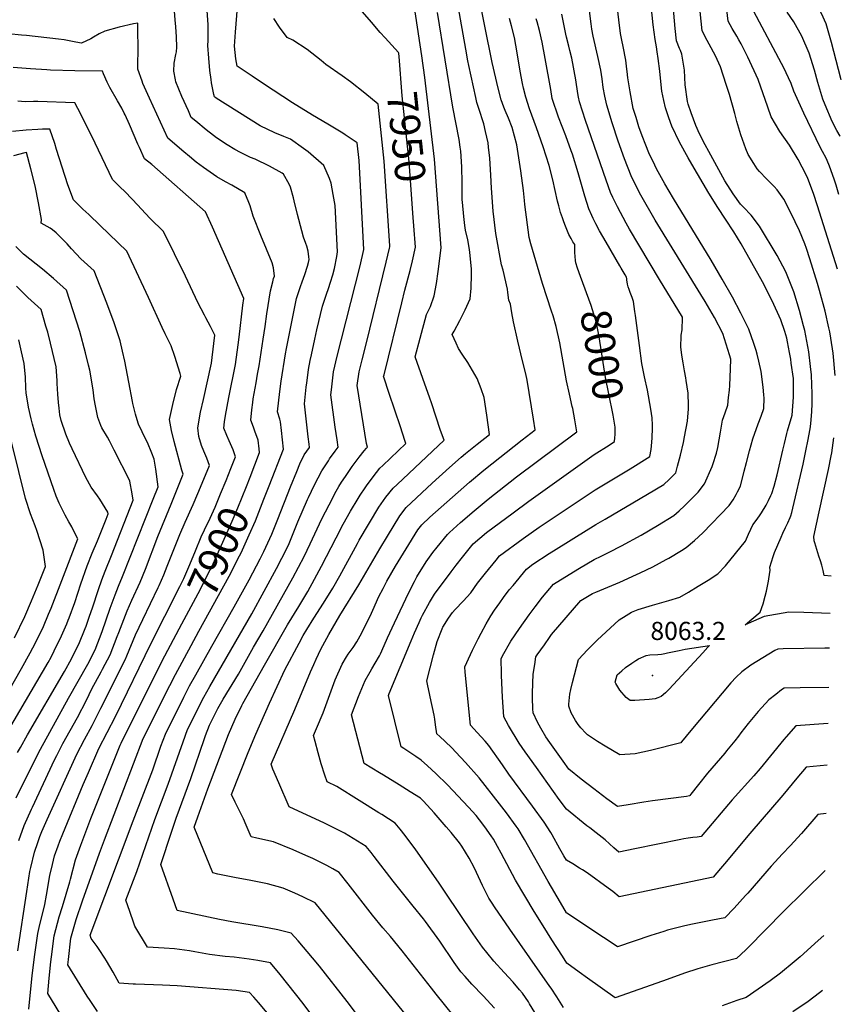
# Model space of a CAD drawing. Units: inches. Extents: x 2567422 to 2572831, y 1545364 to 1550734.
# Drawn here: x 2571967 to 2572751, y 1545844 to 1546783 of the extents above; entities that cross this region are included whole.
import ezdxf
from ezdxf.enums import TextEntityAlignment as Align

# ---------------------------------------------------------------- set-up
doc = ezdxf.new("R2010")
doc.units = ezdxf.units.IN
doc.header["$MEASUREMENT"] = 0
doc.layers.add('tile_2467_29_contour_10ft', color=101, linetype='Continuous')
doc.layers.add('tile_2467_29_spot_elev', color=19, linetype='Continuous')
doc.styles.add('Arial', font='arial.ttf')

msp = doc.modelspace()

# ---------------------------------------------------------------- linework, layer by layer
at = {"layer": 'tile_2467_29_contour_10ft'}
for points, elevation in [([(2572574.87, 1546752.33), (2572574.16, 1546757.25), (2572572.85, 1546764.12), (2572571.19, 1546778.17), (2572563.24, 1546851.91), (2572562.41, 1546862.18), (2572562.24, 1546865.04), (2572563.11, 1546881.12), (2572565.87, 1546906.51)], 8050), ([(2572750.57, 1546725.66), (2572750.16, 1546727.13), (2572741.32, 1546761.48), (2572736.18, 1546779.07), (2572731.69, 1546788.96), (2572728.84, 1546794.59), (2572726.68, 1546798.14), (2572723.15, 1546804.57), (2572721.72, 1546807.33), (2572722.84, 1546826.7), (2572724.11, 1546848.55), (2572724.24, 1546850.66), (2572725.36, 1546866.28), (2572727.19, 1546883.5), (2572727.7, 1546888.48), (2572727.9, 1546894.56), (2572727.93, 1546899.34)], 8110), ([(2572596.25, 1546755.63), (2572593.27, 1546763.09), (2572592.06, 1546774.85), (2572589.44, 1546804.25), (2572585.31, 1546837.81), (2572584.06, 1546849.38), (2572583.74, 1546858.96), (2572583.61, 1546863.19), (2572583.69, 1546864.49), (2572584.02, 1546869.1)], 8060), ([(2572738.63, 1546145.84), (2572711.36, 1546145.68), (2572696.14, 1546145.42), (2572693.61, 1546143.61), (2572688.01, 1546139.23), (2572681.56, 1546134.18), (2572671.15, 1546123.16), (2572661.71, 1546111.73), (2572654.61, 1546102.61), (2572652.47, 1546099.55), (2572649.11, 1546095.17), (2572641.03, 1546085.39), (2572639.4, 1546083.43), (2572622.99, 1546064.19), (2572614.35, 1546053.55), (2572607.09, 1546044.15), (2572605.96, 1546042.76), (2572605.75, 1546042.53), (2572605.58, 1546042.49), (2572602.92, 1546042.1), (2572570.26, 1546037.87), (2572562, 1546036.64), (2572547.02, 1546034), (2572537.14, 1546032.29), (2572526.9, 1546039.75), (2572514.37, 1546049.33), (2572502.39, 1546058.59), (2572490.43, 1546068.11), (2572485.07, 1546075.57), (2572472.28, 1546093.52), (2572468.46, 1546098.98), (2572463.73, 1546107), (2572460.51, 1546112.94), (2572456.53, 1546121.8), (2572456.33, 1546125.71), (2572455.87, 1546135.93), (2572455.93, 1546140.22), (2572456.11, 1546150.18), (2572456.57, 1546158.8), (2572458, 1546167.86), (2572459.2, 1546175.24), (2572460.44, 1546177.03), (2572467.25, 1546186.81), (2572472.17, 1546193.8), (2572474.09, 1546196.45), (2572502.15, 1546228.91), (2572513.19, 1546235.65), (2572516.27, 1546236.9), (2572539.38, 1546246.31), (2572555.03, 1546253.67), (2572558.71, 1546255.42), (2572570.61, 1546261.19), (2572583.55, 1546268.1), (2572585.94, 1546269.44), (2572598.08, 1546276.56), (2572602.64, 1546279.56), (2572610.33, 1546286.11), (2572618.35, 1546293.63), (2572643.45, 1546319.49), (2572647.48, 1546324.87), (2572650.38, 1546330.21), (2572651.58, 1546332.66), (2572654.23, 1546338.2), (2572657.87, 1546352.41), (2572659.94, 1546360.62), (2572662.95, 1546371.81), (2572666.16, 1546383.27), (2572671.32, 1546397.37), (2572673.96, 1546404.78), (2572676.53, 1546412.21), (2572677.03, 1546421.93), (2572676.72, 1546425.12), (2572675.89, 1546432.55), (2572674.14, 1546447.38), (2572672.01, 1546457.44), (2572670.41, 1546463.85), (2572669.3, 1546467.5), (2572667.05, 1546474.27), (2572662.41, 1546487.79), (2572654.83, 1546503.15), (2572646.66, 1546518.41), (2572636.92, 1546535.66), (2572626.49, 1546553.53), (2572590.52, 1546612.51), (2572582.19, 1546626.49), (2572574.19, 1546640.9), (2572572.49, 1546644.36), (2572566.77, 1546656.07), (2572563.93, 1546663.27), (2572560.38, 1546672.46), (2572557.45, 1546680.97), (2572554.67, 1546689.75), (2572552, 1546698.55), (2572548.94, 1546714.37), (2572546.93, 1546727.53), (2572546.21, 1546733.69), (2572545.95, 1546735.99), (2572544.98, 1546744.45), (2572542.28, 1546757.53), (2572541.1, 1546763.46), (2572539.83, 1546769.86), (2572538.21, 1546783.08), (2572533.22, 1546827.26)], 8040), ([(2572261.61, 1545811.32), (2572236.94, 1545844.56), (2572214.97, 1545872.09), (2572205.8, 1545883.23), (2572193.76, 1545885.31), (2572185.62, 1545886.6), (2572171.3, 1545888.56), (2572162.77, 1545889.34), (2572147.67, 1545891.25), (2572133.75, 1545893.63), (2572128.71, 1545894.59), (2572114.38, 1545896.64), (2572104.44, 1545897.22), (2572088.65, 1545898.33), (2572076.42, 1545918.1), (2572075.32, 1545921.14), (2572071.5, 1545932.07), (2572067.78, 1545943.1), (2572078.27, 1545970.45), (2572095.38, 1546020.04), (2572108.34, 1546053.8), (2572122.4, 1546094.13), (2572126.65, 1546105.72), (2572142.24, 1546136.66), (2572148.14, 1546146.98), (2572188.14, 1546216.34), (2572211.51, 1546259.51), (2572216.74, 1546269.39), (2572217.83, 1546271.48), (2572223.54, 1546283.46), (2572232.1, 1546303.87), (2572241.28, 1546325.32), (2572242.25, 1546327.33), (2572247.97, 1546339.3), (2572254.79, 1546352.78), (2572261.09, 1546362.24), (2572262.32, 1546363.98), (2572267.7, 1546371.42), (2572270.53, 1546375.14), (2572269.42, 1546382.25), (2572267.52, 1546394.41), (2572263.46, 1546425.33), (2572263.99, 1546430.08), (2572264.98, 1546438.61), (2572266.08, 1546447.13), (2572267.25, 1546452.42), (2572269.17, 1546460.83), (2572291.33, 1546548.23), (2572294.79, 1546563.98), (2572290.6, 1546648.72), (2572288.67, 1546665.48), (2572277.23, 1546673.39), (2572274.84, 1546675.01), (2572260.46, 1546683.59), (2572245.97, 1546691.98), (2572226.95, 1546703.82), (2572199.15, 1546721.97), (2572188.24, 1546729.14), (2572173.92, 1546738.69), (2572172.89, 1546745.92), (2572171.57, 1546757.74), (2572172.54, 1546771.24), (2572175.63, 1546811.29)], 7930), ([(2572389.24, 1545822.23), (2572363.82, 1545853.35), (2572359.55, 1545859.02), (2572331.59, 1545894.73), (2572320.24, 1545908.3), (2572312.98, 1545916.79), (2572303.22, 1545928.58), (2572279.89, 1545958.71), (2572271.49, 1545969.51), (2572265.24, 1545973.06), (2572259.6, 1545976.24), (2572246.17, 1545982.66), (2572239.54, 1545985.62), (2572227.35, 1545991.06), (2572208.73, 1545998.54), (2572192.95, 1546002.33), (2572187.43, 1546003.52), (2572182.76, 1546014.54), (2572179.97, 1546020.77), (2572173.69, 1546033.45), (2572172.18, 1546036.63), (2572168.79, 1546043.8), (2572184.42, 1546083.79), (2572191.82, 1546101.35), (2572204.9, 1546131.04), (2572219.6, 1546162.84), (2572233.13, 1546188.2), (2572237.13, 1546195.59), (2572240.53, 1546201.24), (2572247.35, 1546212.13), (2572256.59, 1546226.42), (2572265.31, 1546240.64), (2572271.9, 1546252.52), (2572288.76, 1546283.35), (2572290.63, 1546286.52), (2572309.35, 1546317.99), (2572316.04, 1546327.44), (2572322.8, 1546336.2), (2572326.64, 1546339.77), (2572371.59, 1546381.96), (2572368.11, 1546391.17), (2572359.47, 1546417.53), (2572358, 1546422.02), (2572351.19, 1546440.9), (2572343.99, 1546461.31), (2572348.57, 1546479.21), (2572354.77, 1546501.7), (2572358.47, 1546509.39), (2572362.07, 1546519.78), (2572364.42, 1546531.3), (2572366.02, 1546542.87), (2572368.84, 1546565.46), (2572362.43, 1546649.97), (2572352.99, 1546727.99), (2572350.25, 1546748.61), (2572340.29, 1546814.06)], 7960), ([(2572485.41, 1545840.48), (2572479.21, 1545850.64), (2572473.76, 1545858.91), (2572472.55, 1545860.73), (2572434.23, 1545915.24), (2572419.68, 1545936.77), (2572417.39, 1545940.2), (2572414.21, 1545945.01), (2572408.06, 1545957.01), (2572402.54, 1545969.43), (2572400.3, 1545974.23), (2572395.53, 1545983.26), (2572388.51, 1545994.55), (2572386.36, 1545997.86), (2572378.34, 1546007.46), (2572373.53, 1546013.14), (2572362.02, 1546026.24), (2572351.93, 1546037.51), (2572348.89, 1546040.3), (2572339.05, 1546046.55), (2572328.72, 1546053.11), (2572313.68, 1546062.27), (2572309.96, 1546064.56), (2572295.39, 1546073.55), (2572283.14, 1546120), (2572289.96, 1546137.4), (2572296.19, 1546152.76), (2572300.92, 1546160.96), (2572302.53, 1546163.71), (2572305.87, 1546169.02), (2572309.97, 1546176.15), (2572310.88, 1546178.15), (2572312.16, 1546181.01), (2572317.61, 1546193.22), (2572324.29, 1546207.58), (2572337.87, 1546236.67), (2572343.23, 1546247.06), (2572345.59, 1546251.45), (2572354.38, 1546265.95), (2572360.71, 1546274.64), (2572364.81, 1546279.89), (2572374.67, 1546292.07), (2572376.63, 1546293.85), (2572387.3, 1546303.37), (2572400.22, 1546314.56), (2572413.47, 1546325.63), (2572440.68, 1546347), (2572498.09, 1546389.77), (2572496.29, 1546401.39), (2572494.23, 1546412.14), (2572493.78, 1546414.14), (2572491.1, 1546425.76), (2572488.4, 1546438.43), (2572481.84, 1546474.86), (2572478.61, 1546490.43), (2572475.67, 1546500.49), (2572474.17, 1546505.18), (2572465.56, 1546531.26), (2572454.27, 1546569.25), (2572452.55, 1546575.24), (2572448.57, 1546606.79), (2572448.19, 1546610.76), (2572447.27, 1546620.08), (2572444.76, 1546638.86), (2572440.79, 1546663.84), (2572436.39, 1546680.29), (2572432.88, 1546689.28), (2572429.9, 1546696.4), (2572428.56, 1546699.8), (2572425.97, 1546706.71), (2572423.28, 1546717.64), (2572417.49, 1546742.15), (2572403.71, 1546810.4)], 7990), ([(2572744.76, 1546443.52), (2572742.91, 1546464.82), (2572742.25, 1546469.23), (2572739.55, 1546485.28), (2572738.71, 1546489.23), (2572735.09, 1546505.18), (2572729.91, 1546524.72), (2572727.91, 1546531.34), (2572720.44, 1546554.99), (2572717.3, 1546564.85), (2572715.83, 1546569.37), (2572710.61, 1546581.52), (2572702.52, 1546598.83), (2572695.73, 1546611.89), (2572689.23, 1546620.74), (2572686.54, 1546624.09), (2572679.17, 1546631.15), (2572672.36, 1546638.38), (2572670.25, 1546640.87), (2572666.98, 1546645.81), (2572661.58, 1546654.4), (2572659.38, 1546659.77), (2572654.75, 1546673.22), (2572650.99, 1546685.99), (2572648.82, 1546693.52), (2572643.92, 1546711.77), (2572640.82, 1546721.28), (2572635.27, 1546738.07), (2572632.08, 1546745.25), (2572630.4, 1546748.78), (2572624.5, 1546759.84), (2572622.55, 1546763.29), (2572617.92, 1546772.35), (2572613.83, 1546809.67)], 8070), ([(2572746.85, 1546545.22), (2572727.83, 1546605.62), (2572723.95, 1546617.19), (2572718.67, 1546631.54), (2572716.96, 1546635.24), (2572709.53, 1546649.75), (2572701.04, 1546663.56), (2572692.03, 1546676.54), (2572683.54, 1546690.35), (2572680.57, 1546699.52), (2572671.11, 1546726.09), (2572661.45, 1546747.49), (2572655.02, 1546760.08), (2572652.93, 1546763.9), (2572650.82, 1546767.46), (2572646.49, 1546774.66), (2572642.57, 1546781.62), (2572639.69, 1546806.44)], 8080), ([(2572458.11, 1545835.81), (2572453.16, 1545844.21), (2572452.04, 1545846), (2572446.25, 1545854.25), (2572443.6, 1545857.37), (2572437.28, 1545864.67), (2572428.75, 1545874.02), (2572418.99, 1545884.88), (2572412.18, 1545893.05), (2572408.29, 1545898.2), (2572399.23, 1545910.93), (2572373.21, 1545949.77), (2572366.08, 1545960.17), (2572344.63, 1545991.19), (2572334.34, 1546004.79), (2572329.72, 1546010.63), (2572324.96, 1546016.36), (2572312, 1546024.77), (2572309.3, 1546026.47), (2572290.58, 1546038.17), (2572269.18, 1546051.4), (2572259.93, 1546055.98), (2572257.74, 1546062.18), (2572254.29, 1546072.96), (2572251.24, 1546083.68), (2572248.4, 1546094.38), (2572246.97, 1546100.19), (2572249.92, 1546106.87), (2572256.04, 1546121.8), (2572267.66, 1546153.12), (2572274.19, 1546168.26), (2572278.4, 1546175.15), (2572280.08, 1546177.67), (2572284.63, 1546183.99), (2572288.27, 1546189.6), (2572291.5, 1546195.29), (2572295.8, 1546203.85), (2572302.17, 1546216.84), (2572303.5, 1546219.86), (2572309.33, 1546232.7), (2572313.26, 1546240.42), (2572316.9, 1546247.46), (2572325.21, 1546261.59), (2572335.43, 1546278.37), (2572346.54, 1546296.45), (2572350.18, 1546301.22), (2572357.82, 1546308.35), (2572395.62, 1546341.71), (2572409.42, 1546353.3), (2572446.09, 1546382.27), (2572458.56, 1546391.7), (2572456.9, 1546401.88), (2572450.78, 1546439.3), (2572449.44, 1546445.23), (2572446.46, 1546457.79), (2572441.98, 1546476.31), (2572437.83, 1546494.79), (2572436.25, 1546503.3), (2572434.74, 1546511.56), (2572433.33, 1546515.43), (2572432.44, 1546522.74), (2572432, 1546526.09), (2572427.76, 1546544.13), (2572426.38, 1546549.33), (2572420.77, 1546579.28), (2572418.2, 1546600.56), (2572416.69, 1546622.37), (2572416.04, 1546634.72), (2572415.08, 1546650.85), (2572414.05, 1546661.39), (2572413.48, 1546665.73), (2572411.18, 1546676.58), (2572409.38, 1546683.86), (2572408.46, 1546686.68), (2572405.5, 1546695.45), (2572402.8, 1546704.24), (2572401.79, 1546708.79), (2572397.24, 1546729.39), (2572395.07, 1546739.36), (2572394.21, 1546743.9), (2572392.21, 1546755.01), (2572384.59, 1546797.99)], 7980), ([(2572737.93, 1546111.66), (2572707.09, 1546109.36), (2572697.92, 1546098.9), (2572695.63, 1546096.28), (2572673.17, 1546068.8), (2572666.98, 1546061.55), (2572646.45, 1546038.74), (2572616.94, 1546003.74), (2572613.11, 1546003.27), (2572608.82, 1546002.78), (2572604.52, 1546002.24), (2572600.2, 1546001.53), (2572597.34, 1546001), (2572553.67, 1545992.01), (2572538.23, 1545988.86), (2572533.52, 1545993), (2572529.4, 1545996.76), (2572525.24, 1546000.45), (2572516.51, 1546007.14), (2572510.45, 1546011.95), (2572507.88, 1546014.01), (2572488.25, 1546029.78), (2572481.42, 1546039.13), (2572459.58, 1546069.46), (2572448.93, 1546084.69), (2572443.19, 1546092.92), (2572433.11, 1546109.72), (2572428.5, 1546118.07), (2572427.41, 1546136.74), (2572426.31, 1546157.32), (2572426.24, 1546159.37), (2572425.85, 1546173.17), (2572427.38, 1546176.17), (2572435.12, 1546190.24), (2572443.34, 1546202.33), (2572452.85, 1546215.24), (2572458.45, 1546222.79), (2572465.39, 1546232.02), (2572476.01, 1546244.49), (2572486.9, 1546251.21), (2572500.81, 1546259.72), (2572514.71, 1546268.13), (2572521.47, 1546271.32), (2572528.99, 1546274.96), (2572540.96, 1546281.23), (2572559.65, 1546291.43), (2572575.14, 1546300.41), (2572590.62, 1546310.03), (2572595.81, 1546314.48), (2572600.91, 1546319.23), (2572614, 1546332.4), (2572620.17, 1546340.32), (2572627.4, 1546356.76), (2572628.1, 1546358.72), (2572631.54, 1546369.6), (2572632.64, 1546374.86), (2572635.33, 1546389.43), (2572637.26, 1546400.97), (2572639.71, 1546408.13), (2572642.34, 1546415.31), (2572643.06, 1546422.51), (2572643.73, 1546429.72), (2572644.04, 1546434.07), (2572644.78, 1546449.93), (2572645.1, 1546459.2), (2572643.85, 1546463.39), (2572640.73, 1546473.58), (2572637.48, 1546483.76), (2572629.46, 1546499.04), (2572620.66, 1546514.2), (2572616.64, 1546520.88), (2572573.1, 1546591.73), (2572559.14, 1546615.84), (2572555.01, 1546623.64), (2572550.05, 1546634.14), (2572543.6, 1546650.45), (2572537.53, 1546667.26), (2572531.82, 1546684.56), (2572526.72, 1546701.59), (2572524.76, 1546710.03), (2572523.4, 1546718.34), (2572522.28, 1546726.74), (2572521.07, 1546735.11), (2572518.25, 1546748.14), (2572513.88, 1546767.53), (2572512.61, 1546774.2), (2572511.78, 1546779.15), (2572509.2, 1546799.25)], 8030), ([(2572216.03, 1545819.68), (2572194.55, 1545845.47), (2572189.83, 1545850.63), (2572185.98, 1545854.79), (2572173.02, 1545856.88), (2572116.74, 1545861.3), (2572102.75, 1545861.98), (2572077.2, 1545862.76), (2572074.81, 1545862.91), (2572061.32, 1545863.77), (2572055.59, 1545874.33), (2572049.25, 1545885.17), (2572047.73, 1545887.57), (2572042.37, 1545895.86), (2572040.36, 1545898.74), (2572034.87, 1545906.38), (2572033.85, 1545909.6), (2572074.91, 1546018.77), (2572093.45, 1546067.24), (2572101.37, 1546089.92), (2572105.55, 1546101.5), (2572123.27, 1546136.86), (2572128.69, 1546147.57), (2572134.5, 1546157.96), (2572149.8, 1546185.33), (2572171.35, 1546223), (2572185.58, 1546248.63), (2572196.15, 1546268.74), (2572199.54, 1546275.76), (2572203.47, 1546283.89), (2572207.01, 1546292.23), (2572213.02, 1546306.6), (2572224.91, 1546337.32), (2572231, 1546352.05), (2572233.99, 1546359.25), (2572238.13, 1546368.07), (2572242.98, 1546375.03), (2572242.67, 1546377.98), (2572241.76, 1546385.18), (2572238.27, 1546416.72), (2572239.98, 1546432.43), (2572240.44, 1546436.61), (2572241.7, 1546446.62), (2572242.12, 1546449.48), (2572243.78, 1546458.02), (2572244.85, 1546463.21), (2572248.14, 1546478.32), (2572250.21, 1546487.35), (2572255.38, 1546509.83), (2572259.17, 1546521.29), (2572261.07, 1546526.57), (2572263.24, 1546532.67), (2572265.44, 1546539.62), (2572266.96, 1546545.88), (2572269.02, 1546557.19), (2572269.76, 1546561.56), (2572267.46, 1546605.76), (2572265.79, 1546616.3), (2572264.82, 1546621.9), (2572263.8, 1546627.07), (2572262.33, 1546631.54), (2572256.68, 1546644.16), (2572241.88, 1546656.97), (2572237.51, 1546660.17), (2572224.91, 1546669.03), (2572218.68, 1546671.6), (2572209.89, 1546675.23), (2572195.93, 1546681.78), (2572154.16, 1546708.35), (2572152.58, 1546709.62), (2572151.81, 1546711.78), (2572149.71, 1546722.9), (2572149.25, 1546725.98), (2572147.99, 1546734.73), (2572147.03, 1546746.54), (2572146.2, 1546758.35), (2572146.43, 1546763.41), (2572146.41, 1546778.5), (2572145.05, 1546795.93)], 7920), ([(2572204.63, 1546338.52), (2572218.14, 1546373.23), (2572216.48, 1546391.11), (2572215.5, 1546399.55), (2572214.74, 1546401.86), (2572212.67, 1546408.84), (2572214.92, 1546428.51), (2572216.18, 1546438.38), (2572220.34, 1546464.21), (2572221.27, 1546469.37), (2572226.23, 1546494.98), (2572230.75, 1546517.04), (2572232.88, 1546523.7), (2572234.46, 1546528.53), (2572236.24, 1546532.94), (2572238.63, 1546539.88), (2572241.12, 1546547.9), (2572242.05, 1546551.45), (2572242.67, 1546554.17), (2572242.56, 1546556.93), (2572241.81, 1546562.21), (2572240.56, 1546567.02), (2572239.61, 1546569.62), (2572237.43, 1546575.71), (2572235.62, 1546581.69), (2572231.52, 1546597.1), (2572228.59, 1546610.31), (2572227.85, 1546613.29), (2572224.85, 1546623.35), (2572223.55, 1546626.12), (2572218.15, 1546635.74), (2572217.1, 1546636.63), (2572205.06, 1546643.27), (2572191.3, 1546649.94), (2572186.91, 1546651.72), (2572177.4, 1546656.53), (2572171.84, 1546659.36), (2572164.54, 1546663.72), (2572154.49, 1546670.39), (2572151.63, 1546672.57), (2572144.58, 1546677.98), (2572134.67, 1546686.18), (2572130.29, 1546689.83), (2572127.54, 1546696.01), (2572121.33, 1546709.98), (2572115.66, 1546723.78), (2572115.25, 1546725.88), (2572113.77, 1546734.02), (2572114.06, 1546741.72), (2572115.54, 1546750), (2572116.07, 1546752.5), (2572116.4, 1546756.88), (2572116.14, 1546766.79), (2572115.65, 1546776.35), (2572115.01, 1546782.94), (2572114, 1546795.25)], 7910), ([(2572419.47, 1545839.92), (2572408.73, 1545851.86), (2572398.04, 1545862.83), (2572391.58, 1545870.12), (2572387.63, 1545874.57), (2572381.16, 1545883.52), (2572367.38, 1545903.84), (2572353.91, 1545922.6), (2572351.77, 1545925.37), (2572342.15, 1545937.4), (2572322.78, 1545961.24), (2572304.83, 1545984.83), (2572301.97, 1545988.48), (2572297.31, 1545994.29), (2572276.38, 1546006.97), (2572257.35, 1546016.36), (2572223.81, 1546032.18), (2572213.7, 1546055.03), (2572208.16, 1546067.92), (2572206.49, 1546072.91), (2572229.25, 1546124.89), (2572243.94, 1546160.92), (2572247.14, 1546168.03), (2572249.51, 1546173.06), (2572254, 1546182.49), (2572261.66, 1546196.53), (2572272.15, 1546214.55), (2572290.26, 1546243.83), (2572310.24, 1546278.35), (2572317.42, 1546290.22), (2572329.26, 1546309.7), (2572335.2, 1546317.61), (2572360.22, 1546340.76), (2572376.77, 1546355.79), (2572387.97, 1546365.7), (2572391.96, 1546369.19), (2572403.08, 1546377.98), (2572414.99, 1546387.48), (2572412.28, 1546405.76), (2572409.71, 1546422.69), (2572406.95, 1546430.77), (2572403.21, 1546440.89), (2572394.23, 1546456.02), (2572388.89, 1546463.84), (2572385.39, 1546469.45), (2572383.02, 1546474.56), (2572379.19, 1546482.86), (2572381.03, 1546485.91), (2572386.64, 1546496.12), (2572391.77, 1546506.37), (2572396.47, 1546516.66), (2572397.34, 1546526.87), (2572397.8, 1546539.99), (2572397.75, 1546545.54), (2572396.22, 1546560.95), (2572395.84, 1546563.73), (2572394.05, 1546573.05), (2572392.1, 1546582.38), (2572391.29, 1546586.61), (2572390.3, 1546595.38), (2572389.04, 1546608.89), (2572388.85, 1546611.09), (2572388.78, 1546613.22), (2572388.72, 1546627.32), (2572388.5, 1546642.64), (2572387.64, 1546657.76), (2572387.01, 1546661.58), (2572385.77, 1546668.73), (2572379.82, 1546699.56), (2572365.21, 1546790.09)], 7970), ([(2572328.51, 1546748.15), (2572328.29, 1546750.94), (2572328.26, 1546751.18), (2572328.16, 1546751.82), (2572315.41, 1546765.74), (2572310.67, 1546770.84), (2572302.15, 1546780.76), (2572293.67, 1546790.71)], 7950), ([(2572737.11, 1546071.83), (2572723.83, 1546070.55), (2572717.16, 1546069.9), (2572708.1, 1546059.41), (2572694.8, 1546043.25), (2572663.21, 1546006.78), (2572639.26, 1545977.82), (2572635.39, 1545973.29), (2572628.13, 1545964.95), (2572538.74, 1545946.15), (2572532.43, 1545951.17), (2572528.17, 1545954.62), (2572508.03, 1545969.21), (2572503.53, 1545972.02), (2572500.82, 1545973.7), (2572494.23, 1545977.54), (2572488.19, 1545981.34), (2572485.84, 1545985.35), (2572482.06, 1545991.98), (2572474.6, 1546005.41), (2572473.3, 1546007.57), (2572467.03, 1546017.47), (2572456, 1546032.81), (2572433.4, 1546063.19), (2572427.23, 1546072.1), (2572414.06, 1546090.76), (2572410.68, 1546094.64), (2572403.11, 1546103.15), (2572396.6, 1546110.08), (2572391.68, 1546160.59), (2572391.22, 1546165.52), (2572396.61, 1546177.55), (2572398.52, 1546181.55), (2572403.93, 1546192.44), (2572406.76, 1546197.8), (2572411.64, 1546206.55), (2572416.26, 1546214.32), (2572419.77, 1546219.87), (2572424.56, 1546226.66), (2572428.13, 1546231.71), (2572433.76, 1546239.06), (2572437.29, 1546243.42), (2572450.07, 1546258.9), (2572456.33, 1546263.57), (2572471.9, 1546273.66), (2572487.55, 1546283.54), (2572495.38, 1546288.43), (2572516.26, 1546301.36), (2572525.19, 1546306.44), (2572565.52, 1546330.34), (2572581.07, 1546339.75), (2572586.19, 1546344.44), (2572592.52, 1546350.8), (2572594.27, 1546357.1), (2572597.03, 1546367.73), (2572599.88, 1546379.65), (2572600.97, 1546385.06), (2572603.65, 1546400.04), (2572604.69, 1546411.85), (2572604.7, 1546415.03), (2572604.46, 1546426.81), (2572602.66, 1546438.94), (2572602.26, 1546441.26), (2572600.83, 1546447.94), (2572599.51, 1546455.87), (2572598.51, 1546463.19), (2572597.51, 1546471), (2572597.39, 1546473.33), (2572597.73, 1546479.05), (2572597.91, 1546482.02), (2572598.62, 1546487.36), (2572598.85, 1546490.41), (2572599.09, 1546495.51), (2572599.01, 1546499.36), (2572577.12, 1546535.18), (2572548.49, 1546583.19), (2572545.31, 1546588.88), (2572536.98, 1546604.56), (2572532.4, 1546613.53), (2572530.24, 1546618.11), (2572526.08, 1546630.03), (2572506.61, 1546687.08), (2572500.65, 1546704.72), (2572499.78, 1546709.11), (2572499.14, 1546712.63), (2572497.15, 1546725.76), (2572493.29, 1546746.45), (2572491.55, 1546753.68), (2572490.53, 1546757.94), (2572488.42, 1546766.45), (2572487.74, 1546769.46), (2572483.77, 1546788.44)], 8020), ([(2572748.32, 1546616.32), (2572745.64, 1546625.1), (2572743.65, 1546630.89), (2572739.16, 1546643.42), (2572737.04, 1546648.89), (2572736.02, 1546651.09), (2572732.52, 1546657.45), (2572730.29, 1546661.5), (2572714.89, 1546693.87), (2572705.4, 1546714.96), (2572702.81, 1546722.13), (2572695.48, 1546737.69), (2572693.5, 1546741.34), (2572667.22, 1546790.89)], 8090), ([(2572749.46, 1546671.98), (2572749.43, 1546672.03), (2572746.18, 1546677.54), (2572741.79, 1546685.89), (2572735.2, 1546701.98), (2572733.08, 1546707.24), (2572728.12, 1546723.32), (2572724.92, 1546734.99), (2572719.88, 1546751.25), (2572712.86, 1546767.33), (2572705.18, 1546781.15), (2572698.98, 1546790.42)], 8100), ([(2572186.42, 1546346.71), (2572195.51, 1546370.07), (2572195.12, 1546373.6), (2572194.04, 1546381.96), (2572191.06, 1546390.49), (2572189.53, 1546394.23), (2572187, 1546401.07), (2572188.13, 1546410.91), (2572188.98, 1546417.92), (2572189.4, 1546421.29), (2572192.12, 1546436.63), (2572193.57, 1546444.76), (2572195.19, 1546452.83), (2572198.92, 1546478.27), (2572200.71, 1546490.46), (2572202.28, 1546502.52), (2572205.98, 1546524.29), (2572208.01, 1546533.07), (2572208.83, 1546536.04), (2572209.62, 1546538.46), (2572208.74, 1546546.49), (2572207.55, 1546551.14), (2572196.8, 1546577.06), (2572189.43, 1546595.7), (2572186.51, 1546605.48), (2572185.32, 1546608.59), (2572181.43, 1546617.98), (2572168.94, 1546625.14), (2572163.01, 1546628.52), (2572154.81, 1546633.14), (2572142.04, 1546642.1), (2572135.01, 1546647.23), (2572128.54, 1546652.57), (2572123.32, 1546656.92), (2572108, 1546670.03), (2572090.46, 1546708.32), (2572084.16, 1546722.32), (2572083.41, 1546724.33), (2572079.35, 1546735.83), (2572079.23, 1546745.49), (2572079.73, 1546749.36), (2572079.14, 1546779.85), (2572075.2, 1546779.12), (2572061.5, 1546775.96), (2572047.93, 1546772.24), (2572042.35, 1546769.48), (2572036.85, 1546766.36), (2572034.58, 1546764.86), (2572025.59, 1546760.61), (2572020.2, 1546761.56), (2572009.03, 1546763.79), (2572003.49, 1546764.64), (2571972.94, 1546767.9), (2571968.29, 1546768.39), (2571955.87, 1546769.54)], 7900), ([(2572295.82, 1545824.02), (2572279.09, 1545846.38), (2572252.64, 1545879.91), (2572245.92, 1545888.07), (2572232.13, 1545904.14), (2572225.62, 1545911.66), (2572212.85, 1545914.68), (2572198.06, 1545917.58), (2572169.09, 1545922.32), (2572157.07, 1545924.59), (2572116.89, 1545933.07), (2572114.84, 1545938.67), (2572112.93, 1545943.92), (2572101.19, 1545977.12), (2572111.34, 1546008), (2572115.74, 1546021.31), (2572129.9, 1546059.24), (2572142.96, 1546097.28), (2572143.95, 1546100), (2572147.74, 1546109.94), (2572154.71, 1546124.09), (2572155.61, 1546125.9), (2572160.79, 1546134.85), (2572175.21, 1546158.69), (2572189.53, 1546184.28), (2572198.99, 1546200.16), (2572227.1, 1546250.56), (2572237.95, 1546271.05), (2572243.82, 1546283.02), (2572254.95, 1546306.84), (2572261.74, 1546320.33), (2572268.66, 1546333.22), (2572271.23, 1546337.71), (2572273.78, 1546341.77), (2572277.35, 1546347.33), (2572283.78, 1546356.66), (2572290.51, 1546365.73), (2572295.39, 1546371.88), (2572297.36, 1546374.32), (2572298.51, 1546375.41), (2572297.64, 1546378.83), (2572288.64, 1546433.95), (2572288.91, 1546436.27), (2572290.03, 1546444.79), (2572290.58, 1546447.09), (2572293.36, 1546458.46), (2572297.57, 1546474.76), (2572316.3, 1546551.85), (2572319.52, 1546565.14), (2572319.82, 1546566.41), (2572319.77, 1546567.4), (2572314.42, 1546648.04), (2572308.77, 1546702.6), (2572295.95, 1546713.14), (2572282.18, 1546723.8), (2572274.31, 1546729.57), (2572258.82, 1546740.44), (2572254.15, 1546744.18), (2572240.89, 1546754.71), (2572227.25, 1546763.55), (2572221.67, 1546766.25), (2572214.36, 1546776.04), (2572209, 1546784.25)], 7940), ([(2572736.16, 1546025.62), (2572728.04, 1546024.87), (2572712.46, 1546006.8), (2572701.81, 1545994.99), (2572694.52, 1545987.3), (2572683.58, 1545975.58), (2572661.24, 1545949.83), (2572659.15, 1545947.42), (2572648.25, 1545935.53), (2572639.31, 1545926.16), (2572627.8, 1545923.81), (2572608.69, 1545920.13), (2572601.29, 1545918.44), (2572584.8, 1545914.34), (2572581.19, 1545913.29), (2572568.86, 1545909.47), (2572537.12, 1545898.64), (2572527.94, 1545904.57), (2572523.56, 1545907.47), (2572488.7, 1545930.61), (2572488.59, 1545930.69), (2572488.54, 1545930.75), (2572488.42, 1545930.96), (2572482.59, 1545940.8), (2572470.95, 1545960.84), (2572448.14, 1546001.03), (2572442.3, 1546011.04), (2572440.4, 1546013.7), (2572431.13, 1546026.34), (2572424.41, 1546035), (2572404.99, 1546059.75), (2572392.05, 1546074.46), (2572382.85, 1546084.32), (2572379.04, 1546088.24), (2572372.56, 1546094.42), (2572367.43, 1546099.25), (2572364.49, 1546101.88), (2572363.37, 1546110.23), (2572362.7, 1546115.64), (2572362.19, 1546119.46), (2572358.35, 1546136.96), (2572357.58, 1546140.16), (2572356.01, 1546147.39), (2572354.99, 1546152.21), (2572361.36, 1546177.08), (2572365.03, 1546189.69), (2572369.6, 1546201.84), (2572370.08, 1546202.93), (2572370.41, 1546203.63), (2572375.69, 1546211.99), (2572379.68, 1546217.44), (2572382.23, 1546220.35), (2572389.71, 1546228.27), (2572396.9, 1546236.38), (2572403.56, 1546245.51), (2572410.91, 1546255.04), (2572421.1, 1546267.43), (2572424.44, 1546271.44), (2572446.83, 1546288.17), (2572462.2, 1546298.77), (2572477.64, 1546309.21), (2572515.79, 1546334.58), (2572530.11, 1546343.29), (2572548.95, 1546354.62), (2572568.01, 1546366.32), (2572569.04, 1546373.01), (2572569.82, 1546379.87), (2572570.11, 1546384.14), (2572570.33, 1546393.24), (2572570.29, 1546396.21), (2572569.94, 1546403.09), (2572568.79, 1546411.36), (2572568, 1546416.95), (2572566.62, 1546424.34), (2572565.6, 1546429.7), (2572562.88, 1546442.32), (2572560.33, 1546455), (2572557.89, 1546472.15), (2572554.22, 1546500.93), (2572553.63, 1546504.72), (2572552.16, 1546514.11), (2572551.59, 1546516.12), (2572550.88, 1546518.05), (2572549.17, 1546522.71), (2572547.98, 1546525.83), (2572547.12, 1546528.28), (2572546.42, 1546530.74), (2572545.9, 1546534.83), (2572545.79, 1546535.93), (2572545.62, 1546537.37), (2572544.29, 1546539.65), (2572540.55, 1546546.08), (2572539.2, 1546548.39), (2572526.09, 1546570.73), (2572519.92, 1546581.77), (2572516.34, 1546588.49), (2572513.88, 1546593.44), (2572512.54, 1546596.32), (2572509.71, 1546602.76), (2572505.68, 1546614.77), (2572502.63, 1546625.87), (2572499.56, 1546637.16), (2572493.97, 1546654.75), (2572492.8, 1546658.15), (2572487.56, 1546672.44), (2572480.82, 1546690.18), (2572474.73, 1546707.83), (2572473.24, 1546716.42), (2572467.82, 1546746.05), (2572464.98, 1546761.56), (2572462.44, 1546772.78), (2572460.27, 1546781.15), (2572459.53, 1546783.96)], 8010), ([(2572501.64, 1546538.23), (2572498.83, 1546546.01), (2572497.19, 1546551.02), (2572496.88, 1546553.38), (2572496.22, 1546560.85), (2572496.15, 1546561.81), (2572496.18, 1546562.47), (2572496.33, 1546565.17), (2572496.25, 1546568.66), (2572494.52, 1546571.33), (2572492.79, 1546574.34), (2572490.62, 1546578.25), (2572487.48, 1546586.17), (2572485.88, 1546590.23), (2572484.38, 1546594.17), (2572482.64, 1546599.21), (2572480.92, 1546605.43), (2572479.73, 1546610.02), (2572475.17, 1546630.22), (2572471.79, 1546644.07), (2572466.18, 1546661.73), (2572459.71, 1546679.94), (2572453.18, 1546698.19), (2572449.41, 1546709.2), (2572447.16, 1546717.85), (2572446.25, 1546722.33), (2572444.11, 1546733.88), (2572441.21, 1546751.51), (2572438.6, 1546766.08), (2572435.86, 1546777.3), (2572433.92, 1546784.3)], 8000), ([(2572739.4, 1546183.35), (2572735, 1546183.4), (2572695.19, 1546182.78), (2572689.88, 1546182.68), (2572687.18, 1546181.11), (2572664.08, 1546167.15), (2572655.62, 1546160.97), (2572650.21, 1546155.77), (2572645.24, 1546150.44), (2572607.03, 1546104.78), (2572598.04, 1546093.95), (2572597.48, 1546093.28), (2572568.33, 1546085.85), (2572553.81, 1546082.6), (2572539.1, 1546081.85), (2572525.34, 1546089.83), (2572517.86, 1546094.36), (2572508.47, 1546100.77), (2572506.76, 1546102.28), (2572501.93, 1546107.46), (2572499.47, 1546110.69), (2572496.77, 1546114.43), (2572492.74, 1546121.63), (2572490.63, 1546127.98), (2572490.57, 1546130.06), (2572491.58, 1546139.74), (2572492.36, 1546143.9), (2572493.98, 1546150.77), (2572499.66, 1546172.58), (2572508.3, 1546181.95), (2572513.07, 1546186.58), (2572517.75, 1546191.08), (2572538.48, 1546210.59), (2572545.27, 1546214.78), (2572550.46, 1546217.81), (2572553.45, 1546219.21), (2572556.58, 1546220.52), (2572570.41, 1546224.36), (2572586.07, 1546228.97), (2572596.46, 1546232.13), (2572604.7, 1546236.92), (2572614.11, 1546242.65), (2572623.47, 1546248.47), (2572632.79, 1546254.31), (2572639.9, 1546262.07), (2572659.07, 1546285.64), (2572662.05, 1546292.4), (2572664.16, 1546296.88), (2572666.13, 1546301.01), (2572669.41, 1546305.35), (2572672.47, 1546309.69), (2572674.41, 1546312.48), (2572678.89, 1546320), (2572681.05, 1546324.35), (2572683.27, 1546329.13), (2572684.17, 1546331.16), (2572686.57, 1546338.06), (2572689.22, 1546349), (2572694.81, 1546372.52), (2572696.2, 1546378.66), (2572698.49, 1546388.31), (2572699.33, 1546390.79), (2572703.81, 1546405.94), (2572704.92, 1546422.86), (2572704.89, 1546428.82), (2572704.83, 1546440.83), (2572702.85, 1546455.39), (2572702.31, 1546459.11), (2572701.25, 1546465.56), (2572699.31, 1546475.66), (2572698.43, 1546479.33), (2572696.66, 1546485.62), (2572692.85, 1546496.64), (2572684.51, 1546514.92), (2572675.27, 1546533.06), (2572665.29, 1546551.16), (2572655.05, 1546569.12), (2572648.16, 1546580.63), (2572640.15, 1546592.92), (2572632.69, 1546604.05), (2572624.07, 1546617.51), (2572607.97, 1546645.25), (2572604.47, 1546651.36), (2572596.28, 1546666.43), (2572588.92, 1546681.69), (2572586.13, 1546689.35), (2572582.68, 1546698.95), (2572581.21, 1546706.04), (2572579.41, 1546714.8), (2572577.81, 1546730.45), (2572577.45, 1546734.06), (2572575.77, 1546746.15), (2572574.87, 1546752.33)], 8050), ([(2572740.09, 1546216.67), (2572714.81, 1546217.48), (2572700.36, 1546217.73), (2572677.1, 1546213.81), (2572666.79, 1546209.28), (2572658.72, 1546205.72), (2572665.11, 1546211.08), (2572673.22, 1546217.96), (2572676, 1546225.9), (2572678.05, 1546233.09), (2572679.17, 1546237.99), (2572681, 1546247.53), (2572681.36, 1546249.7), (2572682.71, 1546257.97), (2572682.21, 1546260.81), (2572685.61, 1546271.08), (2572686.96, 1546274.85), (2572689.85, 1546281.95), (2572693.12, 1546289.41), (2572694.9, 1546293.33), (2572697.32, 1546298.61), (2572698.65, 1546301.16), (2572699.67, 1546303.07), (2572701.83, 1546308.21), (2572702.36, 1546309.67), (2572703.26, 1546313), (2572704.25, 1546317.11), (2572714.12, 1546359.08), (2572717.13, 1546373.44), (2572718.67, 1546381.11), (2572720.94, 1546392.6), (2572721.43, 1546397.44), (2572722.46, 1546409.34), (2572722.65, 1546416.58), (2572722.76, 1546426.62), (2572722.47, 1546434.76), (2572721.99, 1546444.37), (2572721.29, 1546452.26), (2572719.51, 1546466.37), (2572715.63, 1546486.56), (2572714.52, 1546490.88), (2572710.64, 1546505.68), (2572705.26, 1546523.33), (2572702.78, 1546529.72), (2572697.78, 1546542.61), (2572689.43, 1546558.23), (2572672.35, 1546586.17), (2572664.67, 1546596.46), (2572657.17, 1546604.12), (2572654.43, 1546607.01), (2572647.36, 1546617.03), (2572639.41, 1546629.39), (2572624.07, 1546657.49), (2572620.62, 1546663.84), (2572615.19, 1546674.18), (2572611.89, 1546682.21), (2572607.42, 1546694.33), (2572604.49, 1546702.67), (2572603.88, 1546704.99), (2572601.49, 1546721.08), (2572600.97, 1546735.01), (2572598.53, 1546750.35), (2572597.03, 1546753.69), (2572596.25, 1546755.63)], 8060), ([(2572342.17, 1546594.48), (2572338.1, 1546647.37), (2572331.47, 1546710.37), (2572328.51, 1546748.15)], 7950), ([(2572168.04, 1546354.98), (2572168.63, 1546356.45), (2572172.53, 1546366.13), (2572170.13, 1546372.67), (2572166.45, 1546381.3), (2572164.11, 1546386.53), (2572161.33, 1546393.3), (2572162.06, 1546399.43), (2572163.02, 1546405.56), (2572166, 1546422.71), (2572172.45, 1546454.15), (2572175, 1546472.97), (2572175.99, 1546480.31), (2572179.63, 1546510.65), (2572180.31, 1546517), (2572150.53, 1546585.24), (2572143.83, 1546599.73), (2572092.55, 1546645.08), (2572085.7, 1546650.23), (2572080.83, 1546661.13), (2572079.41, 1546664.34), (2572071.34, 1546683.15), (2572067.15, 1546692.23), (2572066.31, 1546693.92), (2572063.93, 1546698.66), (2572060.01, 1546705.72), (2572052.59, 1546718.55), (2572050.08, 1546723.42), (2572046.49, 1546731.38), (2572045.49, 1546734.09), (2572019.14, 1546734.23), (2571995.89, 1546734.91), (2571992.32, 1546735.15), (2571977.01, 1546736.18), (2571960.44, 1546737.5)], 7890), ([(2571964.76, 1545894.53), (2571973.3, 1545951.33), (2571976.16, 1545970.23), (2571977.14, 1545974.34), (2571980.63, 1545988.84), (2571983.72, 1545998.07), (2571985.79, 1546003.86), (2571987.72, 1546008.4), (2571992.64, 1546019.88), (2572020.91, 1546082.36), (2572028.39, 1546096.33), (2572035.66, 1546109.6), (2572044.11, 1546126.13), (2572067.23, 1546172.32), (2572068.74, 1546176.25), (2572076.97, 1546196.29), (2572083.98, 1546210.89), (2572098.82, 1546241.23), (2572099.69, 1546243.15), (2572104.2, 1546253.51), (2572107.4, 1546261.59), (2572119.29, 1546291.81), (2572124.49, 1546303.84), (2572132.06, 1546320.44), (2572136.57, 1546331.07), (2572142.23, 1546344.76), (2572147.6, 1546357.76), (2572145.02, 1546364.72), (2572142.19, 1546371.6), (2572139.93, 1546376.98), (2572137.49, 1546385.43), (2572136.39, 1546393.85), (2572138.98, 1546408.5), (2572142.08, 1546420.71), (2572149.63, 1546455.47), (2572151.89, 1546474.31), (2572152.81, 1546482.04), (2572148.66, 1546490.42), (2572144.31, 1546498.53), (2572142.81, 1546501.24), (2572136.61, 1546513.34), (2572124.62, 1546538.26), (2572103.66, 1546580.98), (2572090.97, 1546593.45), (2572082.43, 1546602.77), (2572079.26, 1546606.23), (2572067.5, 1546618.62), (2572061.91, 1546623.94), (2572055, 1546630.61), (2572038.71, 1546665.24), (2572024.94, 1546693.1), (2572019.04, 1546703.88), (2571983.87, 1546705.1), (2571979.84, 1546705.08), (2571971.86, 1546704.8), (2571964.68, 1546705.25)], 7880), ([(2571965.61, 1546000.02), (2571970.92, 1546014.43), (2571977.84, 1546029.88), (2571978.7, 1546031.73), (2571999.7, 1546077.05), (2572001.88, 1546081.18), (2572007.85, 1546092.46), (2572021.72, 1546117.46), (2572030.21, 1546133.97), (2572035.43, 1546144.73), (2572044.22, 1546160.85), (2572045.64, 1546163.34), (2572053.01, 1546177.12), (2572059.68, 1546194.45), (2572061.01, 1546198.27), (2572068.96, 1546219.11), (2572073.67, 1546229.16), (2572081.62, 1546246.52), (2572086.66, 1546258.91), (2572098.43, 1546289.95), (2572111.21, 1546320.89), (2572122.67, 1546349.4), (2572121.29, 1546353.46), (2572114.07, 1546380.67), (2572111.36, 1546391.21), (2572109.47, 1546401.52), (2572112.65, 1546416), (2572116.27, 1546430.36), (2572120.26, 1546443.06), (2572119.58, 1546445.59), (2572114.65, 1546461.67), (2572111.22, 1546471.95), (2572105.43, 1546483.31), (2572102.52, 1546489.35), (2572089.58, 1546518.1), (2572068.81, 1546562.28), (2572043.22, 1546586.8), (2572032.42, 1546597.11), (2572026.87, 1546602.26), (2572017.85, 1546611.11), (2572012.6, 1546625.56), (2572001.71, 1546659.37), (2571999.95, 1546664.97), (2571995.28, 1546678.79), (2571988.36, 1546678.61), (2571983.79, 1546678.41), (2571972.66, 1546677.81), (2571959.71, 1546676.57)], 7870), ([(2571963.33, 1546040.59), (2571978.63, 1546072.14), (2571986.35, 1546087.07), (2572013.1, 1546135.92), (2572031.43, 1546168.13), (2572038.54, 1546181.99), (2572045.37, 1546199.27), (2572052.86, 1546221.52), (2572057.54, 1546234.32), (2572060.7, 1546242.65), (2572064.7, 1546251.73), (2572094.02, 1546325.57), (2572098.63, 1546337.55), (2572096.38, 1546354.31), (2572094.82, 1546363.83), (2572092.61, 1546369.53), (2572088.6, 1546379.66), (2572084.41, 1546387.67), (2572083.28, 1546389.8), (2572079.96, 1546397.19), (2572078.62, 1546401.21), (2572077.1, 1546406.85), (2572074.56, 1546416.81), (2572074.06, 1546418.93), (2572070.8, 1546437.2), (2572066.92, 1546457.46), (2572064.8, 1546466.73), (2572062.29, 1546476.79), (2572056.78, 1546493.76), (2572049.65, 1546512.69), (2572037.63, 1546543.62), (2572024.95, 1546555.08), (2572016.05, 1546564.64), (2572011.96, 1546569.18), (2572007.51, 1546573.79), (2572005.6, 1546575.61), (2572001.24, 1546579.67), (2571997.71, 1546582.7), (2571995.56, 1546584.21), (2571992.73, 1546585.85), (2571989.76, 1546587.38), (2571986.93, 1546589.03), (2571987.26, 1546592.4), (2571984.6, 1546608.47), (2571981.23, 1546624.62), (2571977.28, 1546640.83), (2571973.1, 1546656.34), (2571971.6, 1546655.96), (2571960.74, 1546653.1)], 7860), ([(2572362.53, 1545799.52), (2572248.46, 1545940.57), (2572236.86, 1545946.23), (2572229.13, 1545949.84), (2572220.34, 1545953.55), (2572218.08, 1545954.49), (2572202.99, 1545958.59), (2572187.17, 1545961.87), (2572171.48, 1545964.73), (2572155.71, 1545967.87), (2572151, 1545969.01), (2572133.13, 1546012.6), (2572136.38, 1546022.6), (2572146.16, 1546049.12), (2572165.93, 1546101.09), (2572172.1, 1546115.65), (2572178.4, 1546128.88), (2572179.35, 1546130.8), (2572200.02, 1546167.38), (2572222.03, 1546205.85), (2572232.87, 1546223.39), (2572241.42, 1546237.59), (2572247.9, 1546249.32), (2572254.58, 1546261.63), (2572268.42, 1546288.7), (2572275.32, 1546301.73), (2572282.36, 1546314.05), (2572289.43, 1546326.28), (2572291.5, 1546329.61), (2572296.13, 1546336.5), (2572297.48, 1546338.48), (2572303.74, 1546346.94), (2572310.21, 1546355.07), (2572312.93, 1546357.62), (2572335.05, 1546378.68), (2572334.18, 1546381.57), (2572329.95, 1546394.66), (2572324.56, 1546410.6), (2572319.2, 1546426.55), (2572314.05, 1546442.02), (2572313.86, 1546442.67), (2572314.25, 1546444.25), (2572331.06, 1546512.84), (2572334.04, 1546524.98), (2572339.05, 1546543.79), (2572341.5, 1546553.13), (2572344.33, 1546565.96), (2572342.78, 1546586.6), (2572342.17, 1546594.48)], 7950), ([(2571964.58, 1546083.8), (2571967.28, 1546088.79), (2571974.05, 1546100.78), (2572009.32, 1546161.26), (2572015.97, 1546173.34), (2572017.09, 1546175.48), (2572022.89, 1546187.27), (2572029.08, 1546202.31), (2572029.91, 1546204.48), (2572033.21, 1546213.88), (2572035.93, 1546221.98), (2572041.62, 1546239.53), (2572044.97, 1546248.72), (2572047.96, 1546256.88), (2572054.09, 1546271.96), (2572074.88, 1546324.53), (2572073.53, 1546332.79), (2572072.01, 1546340.95), (2572071.52, 1546343.08), (2572056.78, 1546372.48), (2572052.23, 1546381.4), (2572050.22, 1546384.66), (2572045.04, 1546393.71), (2572044.07, 1546395.96), (2572040.96, 1546403.66), (2572038.84, 1546414.61), (2572037.76, 1546421.53), (2572036.6, 1546429.91), (2572033.41, 1546448.6), (2572032.26, 1546453.43), (2572029.36, 1546465.23), (2572023.8, 1546485.52), (2572017.71, 1546505.39), (2572011.31, 1546525.03), (2571998.82, 1546536.22), (2571988.26, 1546545.1), (2571970.11, 1546559.55), (2571962.96, 1546566.57)], 7850), ([(2572534.67, 1546387.3), (2572534.75, 1546388.86), (2572534.84, 1546394.25), (2572532.78, 1546405.94), (2572528.69, 1546426.03), (2572525.68, 1546441.58), (2572519.48, 1546480.57), (2572516.88, 1546494.04), (2572514.55, 1546502.06), (2572511.73, 1546510.31), (2572501.64, 1546538.23)], 8000), ([(2571955.76, 1546105.1), (2571993.72, 1546169.75), (2571996.49, 1546174.82), (2571999.52, 1546180.89), (2572006.43, 1546195.13), (2572011.47, 1546206.66), (2572012.9, 1546210.12), (2572013.86, 1546212.51), (2572019.01, 1546227.19), (2572024.83, 1546244.7), (2572031.08, 1546262.07), (2572035.84, 1546273.96), (2572040.65, 1546285.84), (2572049.12, 1546306.45), (2572051.12, 1546311.51), (2572050.78, 1546313.26), (2572043.08, 1546325.59), (2572040.77, 1546328.74), (2572034.77, 1546337.06), (2572029.75, 1546346.16), (2572016.61, 1546373.75), (2572014.2, 1546378.93), (2572010.46, 1546387.7), (2572006.04, 1546400.58), (2572004.96, 1546406.15), (2572004.18, 1546412.61), (2572003.6, 1546418.01), (2572003.02, 1546425.73), (2572002.41, 1546435.99), (2572002.41, 1546438.8), (2572001.32, 1546451.91), (2571996.08, 1546474.45), (2571993.24, 1546484.94), (2571991.53, 1546490.81), (2571986.97, 1546506.47), (2571974.44, 1546518.02), (2571963.6, 1546528.77)], 7840), ([(2571931.66, 1546100.03), (2571968.38, 1546164.08), (2571976.66, 1546179.09), (2571979.24, 1546183.91), (2571982.17, 1546189.84), (2571989.17, 1546204.23), (2571994.08, 1546215.76), (2571996.51, 1546221.69), (2572006.8, 1546248.01), (2572022.01, 1546287.64), (2572018.96, 1546293.98), (2572016.34, 1546299.22), (2572013.43, 1546303.93), (2572010, 1546310.24), (2572004.15, 1546321.67), (2572001.24, 1546328.57), (2571998.98, 1546334.8), (2571988.01, 1546367.11), (2571981.88, 1546385.72), (2571978.68, 1546397.33), (2571977.41, 1546402.27), (2571975, 1546413.35), (2571974.55, 1546415.62), (2571972.62, 1546426.66), (2571972.39, 1546431.99), (2571972.12, 1546441.92), (2571970.86, 1546455.05), (2571968.32, 1546466.31), (2571965.58, 1546477.6)], 7830), ([(2571961.51, 1546193.26), (2571971.5, 1546213.55), (2571977.79, 1546228.63), (2571984.02, 1546243.75), (2571991.27, 1546261.48), (2571989.07, 1546277.03), (2571982.9, 1546295.89), (2571981.18, 1546300.21), (2571976.95, 1546311.5), (2571972.14, 1546326.19), (2571952.75, 1546404.7)], 7820), ([(2572735.04, 1545971.37), (2572694.99, 1545932.01), (2572661.77, 1545897.95), (2572659.33, 1545895.52), (2572650.5, 1545887.37), (2572626.9, 1545881.22), (2572613.51, 1545877.43), (2572601.03, 1545873.47), (2572594.79, 1545871.26), (2572580.01, 1545865.84), (2572534.89, 1545849.73), (2572508.36, 1545868.46), (2572500.27, 1545874.29), (2572488.7, 1545882.98), (2572484.43, 1545889.5), (2572474.36, 1545905.1), (2572465.91, 1545918.48), (2572457.59, 1545932.12), (2572439.57, 1545962.23), (2572426.1, 1545987.96), (2572422.53, 1545994.37), (2572418.58, 1546001.29), (2572416.6, 1546004.36), (2572410.25, 1546013.16), (2572405.36, 1546019.64), (2572401.99, 1546023.89), (2572394.89, 1546031.65), (2572374.62, 1546052.95), (2572363.51, 1546063.9), (2572355.74, 1546071.08), (2572349.59, 1546076.68), (2572344.41, 1546080.08), (2572333.19, 1546087.7), (2572330.65, 1546089.45), (2572318.6, 1546138.35), (2572319.21, 1546140.18), (2572340.09, 1546190.54), (2572343.17, 1546197.95), (2572347.59, 1546207.86), (2572349.59, 1546212.26), (2572350.9, 1546214.84), (2572357.74, 1546226.89), (2572362.37, 1546234.89), (2572378.26, 1546256.32), (2572382.9, 1546262.53), (2572388.99, 1546270.31), (2572399.16, 1546282.92), (2572412.09, 1546293.88), (2572437.34, 1546312.75), (2572452.51, 1546323.87), (2572514.68, 1546368.36), (2572528.99, 1546377.3), (2572534.2, 1546380.52), (2572534.52, 1546384.22), (2572534.67, 1546387.3)], 8000), ([(2572740.82, 1546252.14), (2572734.27, 1546252.73), (2572733.26, 1546257.63), (2572732.08, 1546262.71), (2572730.73, 1546266.91), (2572729.21, 1546271.27), (2572725.3, 1546283.96), (2572724.79, 1546285.97), (2572724.2, 1546289.94), (2572729.42, 1546313.67), (2572738.43, 1546353.87), (2572740.98, 1546366.91), (2572741.47, 1546369.82), (2572743.54, 1546384.28)], 8070), ([(2572105.14, 1546214.13), (2572119.49, 1546242.16), (2572123.22, 1546250.02), (2572129.01, 1546263.22), (2572134.29, 1546276.48), (2572139.87, 1546289.71), (2572142.99, 1546296.29), (2572148.3, 1546307.36), (2572152.94, 1546317.89), (2572158.23, 1546330.7), (2572163.45, 1546343.56), (2572168.04, 1546354.98)], 7890), ([(2572121.35, 1546206.84), (2572136.73, 1546235.74), (2572148.41, 1546258.21), (2572149.75, 1546261.1), (2572169.35, 1546304.69), (2572174.72, 1546317.43), (2572182.92, 1546337.71), (2572186.42, 1546346.71)], 7900), ([(2572137.46, 1546199.6), (2572166.42, 1546252.23), (2572176.38, 1546271.53), (2572177.87, 1546274.57), (2572185.66, 1546291.56), (2572191.51, 1546305.06), (2572199.63, 1546325.7), (2572204.63, 1546338.52)], 7910), ([(2571975.22, 1545838.93), (2571978.38, 1545871.04), (2571980.89, 1545891.21), (2571983.74, 1545911.32), (2571985.2, 1545916.94), (2571990.6, 1545939), (2571991.99, 1545947.8), (2571995.34, 1545966.62), (2571997.85, 1545977.18), (2571999.8, 1545985.22), (2572003.18, 1545994.85), (2572004.8, 1545999.32), (2572007.7, 1546006.48), (2572027.13, 1546053.31), (2572032.1, 1546064.75), (2572042.13, 1546087.68), (2572058.04, 1546118.28), (2572091.91, 1546188.29), (2572105.14, 1546214.13)], 7890), ([(2572013.62, 1545820.74), (2571993.33, 1545854.07), (2571994.73, 1545868.64), (2571996.4, 1545884.23), (2571996.94, 1545888.85), (2571999.51, 1545909), (2572004.35, 1545927), (2572007.52, 1545937.05), (2572014.53, 1545960.56), (2572015.01, 1545962.92), (2572019.94, 1545981.43), (2572024.86, 1545995.54), (2572034.43, 1546020.84), (2572045.2, 1546047.94), (2572062.44, 1546090.77), (2572063.35, 1546092.99), (2572102.52, 1546171.44), (2572121.35, 1546206.84)], 7900), ([(2572040.69, 1545836.83), (2572033.82, 1545847.15), (2572031.06, 1545851.53), (2572012.5, 1545881.38), (2572013.03, 1545886.48), (2572015.26, 1545906.69), (2572020.59, 1545924.61), (2572026.62, 1545942.43), (2572042.73, 1545988.01), (2572047.41, 1546000.64), (2572084.46, 1546097.28), (2572109.67, 1546147.8), (2572115.09, 1546158.5), (2572130.03, 1546186.09), (2572137.46, 1546199.6)], 7910), ([(2572733.76, 1545909.36), (2572728.45, 1545904.58), (2572711.16, 1545888.98), (2572705.49, 1545884.04), (2572692.57, 1545873.23), (2572682.65, 1545866.2), (2572659.72, 1545850.14), (2572650.87, 1545847.26), (2572636.72, 1545842.22)], 7990), ([(2572732.68, 1545856.87), (2572729.82, 1545854.7), (2572718.92, 1545846.5), (2572704.34, 1545836.49)], 7980)]:
    msp.add_lwpolyline(points, dxfattribs=dict(at, elevation=elevation))
at = {"layer": 'tile_2467_29_contour_10ft', "elevation": 8060}
msp.add_lwpolyline([(2572534.91, 1546150.97), (2572536.6, 1546158), (2572541.09, 1546161.87), (2572544.68, 1546164.9), (2572550.74, 1546169.31), (2572554.35, 1546171.77), (2572557.03, 1546173.36), (2572564.48, 1546176.37), (2572567.95, 1546177.24), (2572575.36, 1546177.45), (2572578.99, 1546177.68), (2572579.01, 1546177.68), (2572579.1, 1546177.7), (2572582.32, 1546178.37), (2572584.72, 1546178.88), (2572595.95, 1546181.35), (2572601.63, 1546182.44), (2572624.69, 1546186.04), (2572623.2, 1546184.39), (2572618.46, 1546179.17), (2572586.26, 1546144.42), (2572582.86, 1546140.78), (2572578.66, 1546137.21), (2572575.64, 1546136.18), (2572572.81, 1546135.28), (2572567.27, 1546134.43), (2572553.63, 1546133.45), (2572548.99, 1546133.56), (2572545.42, 1546136.52), (2572539.12, 1546143.42), (2572535.42, 1546149.61)], close=True, dxfattribs=at)
at = {"layer": 'tile_2467_29_spot_elev'}
msp.add_point((2572570.27, 1546157.37, 8063.2), dxfattribs=at)

# ---------------------------------------------------------------- texts
at = {"color": 18, "style": 'Arial'}
for s, rotation, p in [('7950', -83.99543, (2572335.58, 1546671.34)), ('8000', -80.966, (2572522.21, 1546463.41)), ('7900', 65.7843, (2572156.31, 1546275.69))]:
    msp.add_text(s, height=28.8, rotation=rotation, dxfattribs=at).set_placement(p, align=Align.MIDDLE_CENTER)
msp.add_text('8063.2', height=17.28, dxfattribs=at).set_placement((2572604.4, 1546199.93), align=Align.MIDDLE_CENTER)

doc.saveas('drawing.dxf')
